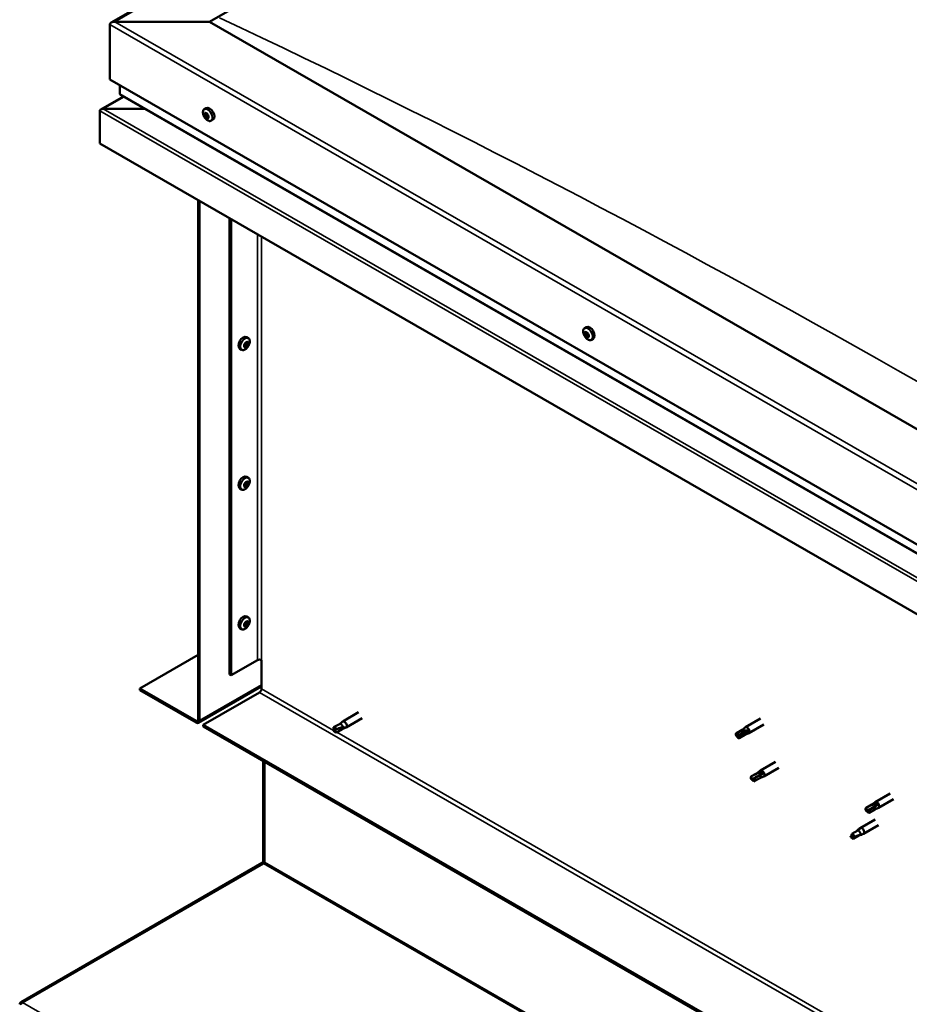
# Model space of a CAD drawing. Units: millimetres. Extents: x 23819 to 46089, y 21300 to 31364.
# Drawn here: x 43027 to 43421, y 22559 to 22995 of the extents above; entities that cross this region are included whole.
import ezdxf

# ---------------------------------------------------------------- set-up
doc = ezdxf.new("R2010")
doc.units = ezdxf.units.MM
doc.layers.add('Visible (ISO)', color=7, linetype='Continuous', lineweight=50)
doc.layers.add('Visible Narrow (ISO)', color=7, linetype='Continuous', lineweight=35)

msp = doc.modelspace()

# ---------------------------------------------------------------- linework, layer by layer
at = {"layer": 'Visible (ISO)'}
for p, q in [((43067.35, 22993.83), (44016.87, 23540.63)), ((43110.89, 22994.21), (44016.87, 23515.93)), ((43110.89, 22994.21), (43068.91, 22994.21)), ((43068.91, 22994.21), (43110.89, 22994.21)), ((43530.74, 22752.43), (43110.89, 22994.21)), ((43066.7, 22992.93), (43066.7, 22968.66)), ((43066.7, 22968.66), (43066.7, 22992.93)), ((43066.7, 22968.66), (43530.74, 22701.44)), ((43071.12, 22966.11), (43071.12, 22962.27)), ((43071.12, 22962.27), (43071.12, 22966.11)), ((43072.7, 22961.15), (43062.7, 22955.39)), ((43071.38, 22961.91), (43530.74, 22697.38)), ((43062.28, 22954.86), (43062.28, 22954.86)), ((43062.28, 22940.3), (43062.28, 22954.81)), ((43082.29, 22955.63), (43063.69, 22955.63)), ((43063.7, 22955.63), (43082.28, 22955.63)), ((43108.58, 22955.52), (43109.41, 22956)), ((43108.72, 22953.21), (43109.28, 22953.53)), ((43109.36, 22951.73), (43110.07, 22952.14)), ((43109.57, 22953.48), (43109.67, 22953.54)), ((43110.2, 22951.99), (43110.45, 22952.14)), ((43111.54, 22950.38), (43112.38, 22950.86)), ((43530.74, 22670.53), (43062.28, 22940.3)), ((43105.81, 22915.23), (43105.81, 22685.26)), ((43106.47, 22914.85), (43106.47, 22684.88)), ((43119.73, 22705.28), (43119.73, 22907.22)), ((43120.4, 22704.9), (43120.4, 22906.83)), ((43276.96, 22858.56), (43277.79, 22859.04)), ((43128.01, 22854.14), (43127.18, 22854.62)), ((43277.37, 22856.54), (43277.78, 22856.77)), ((43278.31, 22854.74), (43278.75, 22854.99)), ((43126.61, 22850.36), (43126.2, 22850.6)), ((43127.65, 22852.09), (43127.22, 22852.34)), ((43279.92, 22853.41), (43280.76, 22853.89)), ((43125.05, 22849), (43124.22, 22849.48)), ((43126.61, 22788.53), (43126.2, 22788.77)), ((43128.01, 22792.32), (43127.18, 22792.8)), ((43127.65, 22790.27), (43127.22, 22790.51)), ((43125.05, 22787.17), (43124.22, 22787.65)), ((43128.01, 22730.49), (43127.18, 22730.97)), ((43127.65, 22728.44), (43127.22, 22728.69)), ((43125.05, 22725.34), (43124.22, 22725.82)), ((43126.61, 22726.7), (43126.2, 22726.94)), ((43079.96, 22699.12), (43105.81, 22714.01)), ((43120.4, 22704.9), (43132.11, 22711.65)), ((43133.88, 22698.87), (43133.88, 22711.65)), ((43119.73, 22705.28), (43120.4, 22704.9)), ((43104.93, 22684.74), (43079.96, 22699.12)), ((43079.96, 22699.12), (43079.96, 22698.36)), ((43079.96, 22698.36), (43104.93, 22683.98)), ((43106.02, 22683.87), (43133.88, 22699.91)), ((43108.02, 22682.96), (43132.99, 22697.34)), ((43176.88, 22688.52), (43169.81, 22684.45)), ((43169.43, 22684.16), (43168.34, 22683.35)), ((43169.37, 22684.12), (43169.76, 22684.41)), ((43178.38, 22685.92), (43171.3, 22681.85)), ((43354.76, 22685.72), (43348.13, 22681.9)), ((43108.02, 22682.96), (43108.02, 22682.2)), ((43723.65, 22328.45), (43108.02, 22682.96)), ((43108.02, 22682.2), (43723.65, 22327.68)), ((43168.34, 22683.35), (43165.8, 22681.89)), ((43165.8, 22681.88), (43165.92, 22680.47)), ((43167.08, 22679.67), (43165.92, 22680.47)), ((43169.62, 22681.13), (43167.08, 22679.66)), ((43169.62, 22681.13), (43167.08, 22679.67)), ((43169.6, 22681.11), (43171.25, 22681.82)), ((43170.87, 22681.66), (43169.62, 22681.13)), ((43346.66, 22680.81), (43344.12, 22679.34)), ((43346.64, 22680.79), (43348.08, 22681.87)), ((43349.47, 22680.04), (43348.19, 22679.4)), ((43356.26, 22683.12), (43349.63, 22679.3)), ((43343.88, 22678.53), (43344.24, 22677.93)), ((43345.65, 22677.94), (43344.24, 22677.93)), ((43347.94, 22678.59), (43345.4, 22677.12)), ((43348.19, 22679.4), (43345.65, 22677.94)), ((43347.92, 22678.57), (43349.57, 22679.28)), ((43134.54, 22666.93), (43134.54, 22622.53)), ((43361.39, 22666.57), (43354.76, 22662.76)), ((43135.2, 22622.15), (43135.2, 22666.54)), ((43135.2, 22666.54), (43135.2, 22622.15)), ((43353.27, 22661.65), (43354.71, 22662.72)), ((43362.89, 22663.98), (43356.26, 22660.16)), ((43350.68, 22658.86), (43350.87, 22658.79)), ((43353.29, 22661.66), (43350.75, 22660.2)), ((43352.11, 22659.32), (43350.87, 22658.79)), ((43354.57, 22659.44), (43352.03, 22657.98)), ((43354.65, 22660.78), (43352.11, 22659.32)), ((43354.55, 22659.43), (43356.2, 22660.13)), ((43355.91, 22661.48), (43354.65, 22660.78)), ((43412.21, 22652.64), (43405.58, 22648.82)), ((43413.71, 22650.04), (43407.08, 22646.22)), ((43401.52, 22644.87), (43401.69, 22644.85)), ((43404.11, 22647.72), (43401.58, 22646.26)), ((43402.91, 22645.43), (43401.69, 22644.85)), ((43405.39, 22645.5), (43402.85, 22644.04)), ((43405.45, 22646.89), (43402.91, 22645.43)), ((43404.09, 22647.71), (43405.53, 22648.79)), ((43405.37, 22645.49), (43407.03, 22646.19)), ((43406.7, 22647.6), (43405.45, 22646.89)), ((43405.58, 22641.13), (43398.95, 22637.31)), ((43397.84, 22636.26), (43395.3, 22634.8)), ((43398.97, 22637.08), (43397.84, 22636.26)), ((43398.16, 22636.72), (43398.9, 22637.27)), ((43407.08, 22638.53), (43400.45, 22634.71)), ((43395.3, 22634.8), (43395.06, 22633.34)), ((43395.87, 22632.48), (43395.06, 22633.34)), ((43398.41, 22633.94), (43395.87, 22632.48)), ((43399.25, 22634.31), (43398.41, 22633.94)), ((43399.73, 22634.4), (43400.4, 22634.68)), ((43134.08, 22621.94), (43027.44, 22560.3)), ((43028.1, 22560.08), (43134.74, 22621.64)), ((43134.28, 22621.59), (43134.08, 22621.94)), ((43134.37, 22621.43), (43134.28, 22621.59)), ((43134.49, 22622.26), (43134.98, 22621.74)), ((43027.5, 22559.17), (43026.89, 22559.81)), ((43027.44, 22560.3), (43027.7, 22559.84)), ((43027.7, 22559.84), (43027.74, 22559.77))]:
    msp.add_line(p, q, dxfattribs=at)
for centre, start, end in [((43112.86, 22954.56), 204.4497, 215.4223), ((43281.24, 22857.6), 204.4497, 215.4223), ((43123.73, 22853.18), 324.5777, 335.5503), ((43123.73, 22791.35), 324.5777, 335.5503), ((43123.73, 22729.53), 324.5777, 335.5503)]:
    msp.add_arc(centre, 5, start, end, dxfattribs=at)
for centre, major_axis, ratio, start_param, end_param in [((43068.91, 22992.93), (2.21, 0), 0.578093, 1.570796, 3.141593), ((43068.91, 22992.93), (2.21, 0), 0.578093, 1.570796, 3.141593), ((43072, 22962.27), (-0.884, 0), 0.578093, 0, 0.787332), ((43072, 22962.27), (-0.884, 0), 0.578093, 0, 0.787332), ((43063.69, 22954.81), (-1.41, 0), 0.578093, 4.712389, 6.220645), ((43062.99, 22955.22), (-0.499, -0.867), 0.578093, 5.433313, 5.495853), ((43063.7, 22954.81), (-1.41, 0), 0.578093, 4.712389, 5.496543), ((43110.89, 22953.43), (-1.48, 2.57), 0.578093, 3.141593, 6.283185), ((43109.46, 22952.6), (-0.69, 1.19), 0.578093, 6.253466, 7.106082), ((43108.67, 22952.94), (-0.14, 0.244), 0.578093, 5.865434, 6.707025), ((43108.67, 22952.94), (0.14, -0.244), 0.578093, 4.558129, 5.399719), ((43109.46, 22952.6), (-0.69, 1.19), 0.578093, 1.017479, 1.870094), ((43108.48, 22953.64), (0.246, -0.427), 0.578093, 5.865434, 7.494114), ((43108.62, 22952.34), (0.246, -0.427), 0.578093, 0.629447, 2.258127), ((43108.98, 22953.61), (-0.14, 0.244), 0.578093, 0.369339, 1.210929), ((43109.46, 22952.6), (-0.69, 1.19), 0.578093, 5.206269, 6.058885), ((43108.98, 22953.61), (-0.14, 0.244), 0.578093, 4.818237, 5.659827), ((43109.16, 22951.93), (0.14, -0.244), 0.578093, 3.771039, 4.612629), ((43109.32, 22953.9), (0.246, -0.427), 0.578093, 4.818237, 6.446917), ((43109.39, 22953.35), (0.14, -0.244), 0.578093, 3.843658, 5.399719), ((43109.16, 22951.93), (0.14, -0.244), 0.578093, 5.605326, 6.446917), ((43109.46, 22952.6), (0.69, -1.19), 0.578093, 5.206269, 6.058885), ((43109.6, 22951.3), (-0.246, 0.427), 0.578093, 4.818237, 6.446917), ((43109.34, 22952.75), (0.246, -0.427), 0.578093, 0.629447, 2.258127), ((43109.77, 22953.28), (-0.14, 0.244), 0.578093, 5.605326, 6.446917), ((43109.88, 22952.34), (0.14, -0.244), 0.578093, 3.771039, 6.011132), ((43109.95, 22951.6), (0.14, -0.244), 0.578093, 4.818237, 5.659827), ((43109.46, 22952.6), (0.69, -1.19), 0.578093, 1.017479, 1.870094), ((43109.77, 22953.28), (-0.14, 0.244), 0.578093, 3.771039, 4.612629), ((43110.31, 22952.87), (-0.246, 0.427), 0.578093, 0.629447, 2.258126), ((43110.32, 22951.72), (-0.246, 0.427), 0.578093, 5.37179, 6.283185), ((43110.45, 22951.57), (-0.246, 0.427), 0.578093, 5.865434, 7.494114), ((43109.46, 22952.6), (0.69, -1.19), 0.578093, 6.253466, 7.106082), ((43109.95, 22951.6), (0.14, -0.244), 0.578093, 0.369339, 1.210929), ((43110.25, 22952.27), (-0.14, 0.244), 0.578093, 4.558129, 5.399719), ((43110.25, 22952.27), (0.14, -0.244), 0.578093, 5.865434, 6.707025), ((43279.27, 22856.46), (-1.48, 2.57), 0.578093, 3.141593, 6.283185), ((43125.7, 22852.05), (-1.48, -2.57), 0.578093, 3.141593, 6.283185), ((43277.84, 22855.64), (-0.69, 1.19), 0.578093, 0.572888, 1.425504), ((43277.08, 22856.36), (0.14, -0.244), 0.578093, 4.113538, 4.955129), ((43277.84, 22855.64), (-0.69, 1.19), 0.578093, 5.808876, 6.661492), ((43277.08, 22856.36), (-0.14, 0.244), 0.578093, 5.420844, 6.262434), ((43276.8, 22855.98), (0.246, -0.427), 0.578093, 0.184856, 1.813536), ((43277.25, 22855.36), (-0.14, 0.244), 0.578093, 0.184856, 1.026446), ((43277.13, 22856.96), (0.246, -0.427), 0.578093, 5.420844, 7.049524), ((43277.25, 22855.36), (0.14, -0.244), 0.578093, 5.160736, 6.002326), ((43277.84, 22855.64), (-0.69, 1.19), 0.578093, 1.620086, 2.472702), ((43277.52, 22854.66), (-0.246, 0.427), 0.578093, 4.373646, 6.002326), ((43277.67, 22856.64), (-0.14, 0.244), 0.578093, 6.207934, 7.049524), ((43277.8, 22856.77), (0.14, -0.244), 0.578093, 4.67306, 4.955129), ((43277.52, 22856.39), (0.246, -0.427), 0.578093, 0.184856, 1.813536), ((43277.67, 22856.64), (-0.14, 0.244), 0.578093, 4.373646, 5.215237), ((43277.84, 22855.64), (0.69, -1.19), 0.578093, 1.620086, 2.472702), ((43277.97, 22855.78), (-0.14, 0.244), 0.578093, 0.184856, 2.860734), ((43278.01, 22854.64), (0.14, -0.244), 0.578093, 4.373646, 5.215237), ((43278.17, 22856.62), (0.246, -0.427), 0.578093, 4.373646, 6.002326), ((43278.23, 22855.07), (-0.246, 0.427), 0.578093, 4.373646, 6.002326), ((43277.84, 22855.64), (0.69, -1.19), 0.578093, 5.808876, 6.661492), ((43278.01, 22854.64), (0.14, -0.244), 0.578093, 6.207934, 7.049524), ((43278.56, 22854.32), (-0.246, 0.427), 0.578093, 5.420844, 7.049524), ((43278.43, 22855.92), (-0.14, 0.244), 0.578093, 5.160736, 6.002326), ((43278.88, 22855.3), (-0.246, 0.427), 0.578093, 0.184856, 1.813536), ((43278.73, 22855.06), (0.14, -0.244), 0.578093, 4.373646, 4.945752), ((43278.6, 22854.92), (0.14, -0.244), 0.578093, 5.420844, 6.262434), ((43278.43, 22855.92), (0.14, -0.244), 0.578093, 0.184856, 1.026446), ((43277.84, 22855.64), (0.69, -1.19), 0.578093, 0.572888, 1.425504), ((43278.6, 22854.92), (-0.14, 0.244), 0.578093, 4.113538, 4.955129), ((43127.13, 22851.22), (0.69, 1.19), 0.578093, 1.647234, 2.499849), ((43126.36, 22850.56), (-0.14, -0.244), 0.578093, 4.400794, 5.242384), ((43126.36, 22850.56), (-0.14, -0.244), 0.578093, 6.235081, 7.076672), ((43127.13, 22851.22), (-0.69, -1.19), 0.578093, 5.836024, 6.688639), ((43126.11, 22850.98), (0.246, 0.427), 0.578093, 4.400794, 6.029474), ((43126.19, 22850.63), (0.14, 0.244), 0.578093, 4.6169, 4.982276), ((43126.36, 22849.93), (0.246, 0.427), 0.578093, 5.447992, 7.076672), ((43126.58, 22851.57), (-0.14, -0.244), 0.578093, 5.187884, 6.029474), ((43126.67, 22850.59), (0.246, 0.427), 0.578093, 0.212004, 1.840684), ((43127.13, 22851.22), (0.69, 1.19), 0.578093, 0.600036, 1.452652), ((43126.58, 22851.57), (0.14, 0.244), 0.578093, 0.212004, 1.053594), ((43126.87, 22852.27), (-0.246, -0.427), 0.578093, 0.212004, 1.840684), ((43126.91, 22850.21), (-0.14, -0.244), 0.578093, 5.447992, 6.289582), ((43126.97, 22851.29), (-0.14, -0.244), 0.578093, 0.212004, 2.887881), ((43127.13, 22851.22), (-0.69, -1.19), 0.578093, 0.600036, 1.452652), ((43126.91, 22850.21), (0.14, 0.244), 0.578093, 4.140686, 4.982276), ((43127.44, 22851.89), (-0.246, -0.427), 0.578093, 4.400794, 6.029474), ((43127.39, 22850.18), (0.246, 0.427), 0.578093, 0.212004, 1.840684), ((43127.35, 22852.24), (-0.14, -0.244), 0.578093, 4.140686, 4.982276), ((43127.19, 22852.3), (0.14, 0.244), 0.578093, 4.400794, 4.892107), ((43127.13, 22851.22), (0.69, 1.19), 0.578093, 5.836024, 6.688639), ((43127.35, 22852.24), (0.14, 0.244), 0.578093, 5.447992, 6.289582), ((43127.9, 22852.52), (-0.246, -0.427), 0.578093, 5.447992, 7.076672), ((43127.68, 22850.88), (-0.14, -0.244), 0.578093, 0.212004, 1.053594), ((43128.15, 22851.47), (-0.246, -0.427), 0.578093, 4.400794, 6.029474), ((43127.68, 22850.88), (0.14, 0.244), 0.578093, 5.187884, 6.029474), ((43127.13, 22851.22), (-0.69, -1.19), 0.578093, 1.647234, 2.499849), ((43127.9, 22851.89), (0.14, 0.244), 0.578093, 6.235081, 7.076672), ((43127.9, 22851.89), (0.14, 0.244), 0.578093, 4.400794, 5.242384), ((43125.7, 22790.22), (-1.48, -2.57), 0.578093, 3.141593, 6.283185), ((43127.13, 22789.4), (0.69, 1.19), 0.578093, 1.647234, 2.499849), ((43126.36, 22788.73), (-0.14, -0.244), 0.578093, 4.400794, 5.242384), ((43126.11, 22789.15), (0.246, 0.427), 0.578093, 4.400794, 6.029474), ((43126.19, 22788.8), (0.14, 0.244), 0.578093, 4.6169, 4.982276), ((43126.58, 22789.74), (-0.14, -0.244), 0.578093, 5.187884, 6.029474), ((43126.67, 22788.76), (0.246, 0.427), 0.578093, 0.212004, 1.840684), ((43127.13, 22789.4), (0.69, 1.19), 0.578093, 0.600036, 1.452652), ((43126.58, 22789.74), (0.14, 0.244), 0.578093, 0.212004, 1.053594), ((43126.87, 22790.44), (-0.246, -0.427), 0.578093, 0.212004, 1.840684), ((43126.97, 22789.47), (-0.14, -0.244), 0.578093, 0.212004, 2.887881), ((43127.13, 22789.4), (-0.69, -1.19), 0.578093, 0.600036, 1.452652), ((43127.44, 22790.06), (-0.246, -0.427), 0.578093, 4.400794, 6.029474), ((43127.39, 22788.35), (0.246, 0.427), 0.578093, 0.212004, 1.840684), ((43127.35, 22790.41), (-0.14, -0.244), 0.578093, 4.140686, 4.982276), ((43127.19, 22790.48), (0.14, 0.244), 0.578093, 4.400794, 4.892107), ((43127.13, 22789.4), (0.69, 1.19), 0.578093, 5.836024, 6.688639), ((43127.35, 22790.41), (0.14, 0.244), 0.578093, 5.447992, 6.289582), ((43127.9, 22790.69), (-0.246, -0.427), 0.578093, 5.447992, 7.076672), ((43127.68, 22789.05), (-0.14, -0.244), 0.578093, 0.212004, 1.053594), ((43128.15, 22789.65), (-0.246, -0.427), 0.578093, 4.400794, 6.029474), ((43127.68, 22789.05), (0.14, 0.244), 0.578093, 5.187884, 6.029474), ((43127.13, 22789.4), (-0.69, -1.19), 0.578093, 1.647234, 2.499849), ((43127.9, 22790.06), (0.14, 0.244), 0.578093, 6.235081, 7.076672), ((43127.9, 22790.06), (0.14, 0.244), 0.578093, 4.400794, 5.242384), ((43126.36, 22788.73), (-0.14, -0.244), 0.578093, 6.235081, 7.076672), ((43127.13, 22789.4), (-0.69, -1.19), 0.578093, 5.836024, 6.688639), ((43126.36, 22788.1), (0.246, 0.427), 0.578093, 5.447992, 7.076672), ((43126.91, 22788.39), (-0.14, -0.244), 0.578093, 5.447992, 6.289582), ((43126.91, 22788.39), (0.14, 0.244), 0.578093, 4.140686, 4.982276), ((43125.7, 22728.4), (-1.48, -2.57), 0.578093, 3.141593, 6.283185), ((43127.13, 22727.57), (0.69, 1.19), 0.578093, 1.647234, 2.499849), ((43126.11, 22727.32), (0.246, 0.427), 0.578093, 4.400794, 6.029474), ((43126.58, 22727.92), (-0.14, -0.244), 0.578093, 5.187884, 6.029474), ((43127.13, 22727.57), (0.69, 1.19), 0.578093, 0.600036, 1.452652), ((43126.58, 22727.92), (0.14, 0.244), 0.578093, 0.212004, 1.053594), ((43126.87, 22728.62), (-0.246, -0.427), 0.578093, 0.212004, 1.840684), ((43126.97, 22727.64), (-0.14, -0.244), 0.578093, 0.212004, 2.887881), ((43127.44, 22728.23), (-0.246, -0.427), 0.578093, 4.400794, 6.029474), ((43127.35, 22728.58), (-0.14, -0.244), 0.578093, 4.140686, 4.982276), ((43127.19, 22728.65), (0.14, 0.244), 0.578093, 4.400794, 4.892107), ((43127.13, 22727.57), (0.69, 1.19), 0.578093, 5.836024, 6.688639), ((43127.35, 22728.58), (0.14, 0.244), 0.578093, 5.447992, 6.289582), ((43127.9, 22728.87), (-0.246, -0.427), 0.578093, 5.447992, 7.076672), ((43128.15, 22727.82), (-0.246, -0.427), 0.578093, 4.400794, 6.029474), ((43127.13, 22727.57), (-0.69, -1.19), 0.578093, 1.647234, 2.499849), ((43127.9, 22728.24), (0.14, 0.244), 0.578093, 6.235081, 7.076672), ((43127.9, 22728.24), (0.14, 0.244), 0.578093, 4.400794, 5.242384), ((43126.36, 22726.91), (-0.14, -0.244), 0.578093, 4.400794, 5.242384), ((43126.36, 22726.91), (-0.14, -0.244), 0.578093, 6.235081, 7.076672), ((43127.13, 22727.57), (-0.69, -1.19), 0.578093, 5.836024, 6.688639), ((43126.19, 22726.97), (0.14, 0.244), 0.578093, 4.6169, 4.982276), ((43126.36, 22726.28), (0.246, 0.427), 0.578093, 5.447992, 7.076672), ((43126.67, 22726.94), (0.246, 0.427), 0.578093, 0.212004, 1.840684), ((43126.91, 22726.56), (-0.14, -0.244), 0.578093, 5.447992, 6.289582), ((43127.13, 22727.57), (-0.69, -1.19), 0.578093, 0.600036, 1.452652), ((43126.91, 22726.56), (0.14, 0.244), 0.578093, 4.140686, 4.982276), ((43127.39, 22726.52), (0.246, 0.427), 0.578093, 0.212004, 1.840684), ((43127.68, 22727.23), (-0.14, -0.244), 0.578093, 0.212004, 1.053594), ((43127.68, 22727.23), (0.14, 0.244), 0.578093, 5.187884, 6.029474), ((43132.99, 22711.14), (1.25, 0), 0.575862, 0.785398, 2.356194), ((43132.99, 22698.36), (-0.62, -1.08), 0.578093, 0.783464, 2.354261), ((43104.93, 22685.77), (0.62, -1.08), 0.578093, 5.499721, 7.070517), ((43104.93, 22685.77), (1.09, -1.9), 0.578093, 5.499721, 7.070517), ((43170.56, 22683.15), (0.75, -1.3), 0.578093, 6.213671, 9.494292), ((43166.44, 22680.78), (0.64, -1.11), 0.578093, 4.649197, 6.285119), ((43166.44, 22680.78), (-0.64, 1.11), 0.578093, 4.649197, 6.285119), ((43172.48, 22669.11), (-6.59, 11.35), 0.815969, 5.807091, 6.280456), ((43168.98, 22682.24), (-0.64, 1.11), 0.578093, 4.062558, 6.283185), ((43353.32, 22674.94), (12.95, 2.16), 0.442773, 1.798111, 2.271476), ((43347.3, 22679.7), (-0.64, 1.11), 0.578093, 5.057851, 6.283185), ((43348.88, 22680.6), (0.75, -1.3), 0.578093, 6.213671, 9.494292), ((43344.76, 22678.23), (-0.64, 1.11), 0.578093, 5.64449, 7.280412), ((43344.76, 22678.23), (0.64, -1.11), 0.578093, 5.64449, 7.280412), ((43347.3, 22679.7), (0.64, -1.11), 0.578093, 0, 0.997227), ((43355.51, 22661.46), (0.75, -1.3), 0.578093, 6.213671, 9.494292), ((43351.39, 22659.09), (-0.64, 1.11), 0.578093, 6.093499, 7.729421), ((43358.21, 22661.13), (-11.82, -5.71), 0.101375, 4.859088, 5.332452), ((43351.39, 22659.09), (0.64, -1.11), 0.578093, 6.093499, 7.729421), ((43353.93, 22660.55), (-0.64, 1.11), 0.578093, 5.50686, 6.283185), ((43353.93, 22660.55), (0.64, -1.11), 0.578093, 0, 1.446236), ((43402.21, 22645.15), (-0.64, 1.11), 0.578093, 6.138198, 7.77412), ((43408.77, 22647.71), (-11.66, -6.02), 0.065096, 4.856921, 5.330285), ((43402.21, 22645.15), (0.64, -1.11), 0.578093, 6.138198, 7.77412), ((43404.75, 22646.61), (-0.64, 1.11), 0.578093, 5.551559, 6.283185), ((43404.75, 22646.61), (0.64, -1.11), 0.578093, 0, 1.490934), ((43406.33, 22647.52), (0.75, -1.3), 0.578093, 6.213671, 9.494292), ((43398.13, 22635.1), (-0.64, 1.11), 0.578093, 3.596493, 5.819054), ((43399.7, 22636.01), (0.75, -1.3), 0.578093, 6.213671, 9.494292), ((43395.59, 22633.64), (0.64, -1.11), 0.578093, 4.183132, 5.819054), ((43395.59, 22633.64), (-0.64, 1.11), 0.578093, 4.183132, 5.819054), ((43133.88, 22622.91), (-0.468, 0.812), 0.578093, 3.536225, 3.928925), ((43134.54, 22621.76), (-0.468, -0.812), 0.578093, 1.961562, 2.354261), ((43028.11, 22558.52), (-0.94, 1.62), 0.578093, 0.394633, 0.787332), ((43028.78, 22559.69), (-0.94, -1.62), 0.578093, 5.103154, 5.212078)]:
    msp.add_ellipse(centre, major_axis=major_axis, ratio=ratio, start_param=start_param, end_param=end_param, dxfattribs=at)
for points, knots in [([(43108.31, 22952.49), (43108.2, 22952.74), (43108.11, 22952.99), (43107.98, 22953.49), (43107.94, 22953.73), (43107.92, 22954.2), (43107.93, 22954.42), (43108.02, 22954.82), (43108.1, 22955), (43108.3, 22955.31), (43108.43, 22955.43), (43108.58, 22955.52)], [2.132028, 2.132028, 2.132028, 2.132028, 2.413259, 2.413259, 2.69449, 2.69449, 2.97572, 2.97572, 3.256951, 3.256951, 3.538182, 3.538182, 3.538182, 3.538182]), ([(43108.51, 22952.89), (43108.5, 22952.92), (43108.49, 22952.95), (43108.48, 22953.02), (43108.48, 22953.05), (43108.48, 22953.09), (43108.48, 22953.11), (43108.49, 22953.12)], [0.17438702, 0.17438702, 0.17438702, 0.17438702, 0.18896797, 0.18896797, 0.20586323, 0.20586323, 0.21737851, 0.21737851, 0.21737851, 0.21737851]), ([(43108.79, 22953.81), (43108.81, 22953.83), (43108.82, 22953.85), (43108.86, 22953.87), (43108.88, 22953.87), (43108.91, 22953.87), (43108.93, 22953.86), (43108.95, 22953.86)], [0.17438702, 0.17438702, 0.17438702, 0.17438702, 0.18896797, 0.18896797, 0.20586323, 0.20586323, 0.21737851, 0.21737851, 0.21737851, 0.21737851]), ([(43111.54, 22950.38), (43111.39, 22950.29), (43111.22, 22950.24), (43110.85, 22950.22), (43110.66, 22950.24), (43110.27, 22950.37), (43110.07, 22950.47), (43109.68, 22950.72), (43109.48, 22950.88), (43109.12, 22951.24), (43108.94, 22951.44), (43108.79, 22951.66)], [0.396589, 0.396589, 0.396589, 0.396589, 0.67782, 0.67782, 0.95905, 0.95905, 1.240281, 1.240281, 1.521512, 1.521512, 1.802742, 1.802742, 1.802742, 1.802742]), ([(43109.18, 22951.69), (43109.16, 22951.7), (43109.14, 22951.71), (43109.09, 22951.76), (43109.07, 22951.78), (43109.03, 22951.83), (43109.02, 22951.85), (43109.01, 22951.87)], [0.17438702, 0.17438702, 0.17438702, 0.17438702, 0.18896797, 0.18896797, 0.20586323, 0.20586323, 0.21737852, 0.21737852, 0.21737852, 0.21737852]), ([(43109.74, 22953.52), (43109.77, 22953.51), (43109.79, 22953.5), (43109.84, 22953.46), (43109.87, 22953.43), (43109.9, 22953.38), (43109.91, 22953.36), (43109.92, 22953.34)], [0.17438702, 0.17438702, 0.17438702, 0.17438702, 0.18896797, 0.18896797, 0.20586323, 0.20586323, 0.21737852, 0.21737852, 0.21737852, 0.21737852]), ([(43110.13, 22951.4), (43110.12, 22951.38), (43110.11, 22951.37), (43110.08, 22951.35), (43110.06, 22951.34), (43110.02, 22951.34), (43110, 22951.34), (43109.98, 22951.35)], [0.17438702, 0.17438702, 0.17438702, 0.17438702, 0.18896797, 0.18896797, 0.20586323, 0.20586323, 0.21737852, 0.21737852, 0.21737852, 0.21737852]), ([(43110.41, 22952.31), (43110.43, 22952.29), (43110.44, 22952.26), (43110.45, 22952.2), (43110.46, 22952.16), (43110.45, 22952.12), (43110.44, 22952.1), (43110.44, 22952.08)], [0.17438702, 0.17438702, 0.17438702, 0.17438702, 0.18896797, 0.18896797, 0.20586323, 0.20586323, 0.21737852, 0.21737852, 0.21737852, 0.21737852]), ([(43276.69, 22855.53), (43276.58, 22855.77), (43276.49, 22856.03), (43276.36, 22856.53), (43276.32, 22856.77), (43276.3, 22857.24), (43276.31, 22857.46), (43276.4, 22857.86), (43276.48, 22858.04), (43276.68, 22858.35), (43276.81, 22858.47), (43276.96, 22858.56)], [3.781833, 3.781833, 3.781833, 3.781833, 4.063064, 4.063064, 4.344294, 4.344294, 4.625525, 4.625525, 4.906756, 4.906756, 5.187986, 5.187986, 5.187986, 5.187986]), ([(43128.01, 22854.14), (43128.16, 22854.06), (43128.29, 22853.93), (43128.5, 22853.63), (43128.57, 22853.44), (43128.66, 22853.04), (43128.68, 22852.82), (43128.65, 22852.36), (43128.62, 22852.11), (43128.49, 22851.61), (43128.4, 22851.36), (43128.28, 22851.11)], [2.073541, 2.073541, 2.073541, 2.073541, 2.354772, 2.354772, 2.636003, 2.636003, 2.917233, 2.917233, 3.198464, 3.198464, 3.479695, 3.479695, 3.479695, 3.479695]), ([(43276.89, 22856.43), (43276.89, 22856.46), (43276.89, 22856.48), (43276.9, 22856.54), (43276.91, 22856.56), (43276.93, 22856.59), (43276.94, 22856.6), (43276.95, 22856.6)], [0.17438702, 0.17438702, 0.17438702, 0.17438702, 0.18896797, 0.18896797, 0.20586323, 0.20586323, 0.21737852, 0.21737852, 0.21737852, 0.21737852]), ([(43277.19, 22855.18), (43277.17, 22855.21), (43277.15, 22855.23), (43277.11, 22855.29), (43277.1, 22855.32), (43277.07, 22855.38), (43277.07, 22855.4), (43277.06, 22855.42)], [0.17438702, 0.17438702, 0.17438702, 0.17438702, 0.18896797, 0.18896797, 0.20586323, 0.20586323, 0.21737851, 0.21737851, 0.21737851, 0.21737851]), ([(43279.92, 22853.41), (43279.77, 22853.33), (43279.6, 22853.28), (43279.23, 22853.25), (43279.04, 22853.28), (43278.65, 22853.41), (43278.45, 22853.5), (43278.06, 22853.76), (43277.86, 22853.91), (43277.5, 22854.27), (43277.32, 22854.48), (43277.17, 22854.7)], [2.046394, 2.046394, 2.046394, 2.046394, 2.327624, 2.327624, 2.608855, 2.608855, 2.890086, 2.890086, 3.171316, 3.171316, 3.452547, 3.452547, 3.452547, 3.452547]), ([(43277.55, 22856.88), (43277.56, 22856.89), (43277.59, 22856.9), (43277.63, 22856.89), (43277.66, 22856.88), (43277.7, 22856.85), (43277.72, 22856.84), (43277.73, 22856.82)], [0.17438702, 0.17438702, 0.17438702, 0.17438702, 0.18896797, 0.18896797, 0.20586323, 0.20586323, 0.21737852, 0.21737852, 0.21737852, 0.21737852]), ([(43278.14, 22854.4), (43278.12, 22854.39), (43278.11, 22854.39), (43278.06, 22854.4), (43278.04, 22854.41), (43277.99, 22854.43), (43277.97, 22854.44), (43277.95, 22854.46)], [0.17438702, 0.17438702, 0.17438702, 0.17438702, 0.18896797, 0.18896797, 0.20586323, 0.20586323, 0.21737851, 0.21737851, 0.21737851, 0.21737851]), ([(43278.5, 22856.1), (43278.52, 22856.08), (43278.54, 22856.05), (43278.58, 22856), (43278.6, 22855.96), (43278.62, 22855.91), (43278.62, 22855.88), (43278.63, 22855.86)], [0.17438702, 0.17438702, 0.17438702, 0.17438702, 0.18896797, 0.18896797, 0.20586323, 0.20586323, 0.21737852, 0.21737852, 0.21737852, 0.21737852]), ([(43278.79, 22854.85), (43278.8, 22854.83), (43278.8, 22854.8), (43278.8, 22854.75), (43278.79, 22854.73), (43278.76, 22854.7), (43278.75, 22854.68), (43278.74, 22854.68)], [0.17438702, 0.17438702, 0.17438702, 0.17438702, 0.18896797, 0.18896797, 0.20586323, 0.20586323, 0.21737852, 0.21737852, 0.21737852, 0.21737852]), ([(43127.81, 22850.28), (43127.65, 22850.06), (43127.48, 22849.86), (43127.11, 22849.5), (43126.92, 22849.34), (43126.52, 22849.09), (43126.33, 22848.99), (43125.93, 22848.87), (43125.74, 22848.84), (43125.37, 22848.86), (43125.2, 22848.91), (43125.05, 22849)], [3.808981, 3.808981, 3.808981, 3.808981, 4.090211, 4.090211, 4.371442, 4.371442, 4.652673, 4.652673, 4.933903, 4.933903, 5.215134, 5.215134, 5.215134, 5.215134]), ([(43126.21, 22850.32), (43126.19, 22850.33), (43126.18, 22850.35), (43126.16, 22850.39), (43126.15, 22850.42), (43126.16, 22850.46), (43126.16, 22850.48), (43126.17, 22850.51)], [0.17438702, 0.17438702, 0.17438702, 0.17438702, 0.18896797, 0.18896797, 0.20586323, 0.20586323, 0.21737852, 0.21737852, 0.21737852, 0.21737852]), ([(43126.39, 22851.53), (43126.39, 22851.56), (43126.4, 22851.59), (43126.43, 22851.65), (43126.45, 22851.69), (43126.49, 22851.73), (43126.51, 22851.75), (43126.53, 22851.76)], [0.17438702, 0.17438702, 0.17438702, 0.17438702, 0.18896797, 0.18896797, 0.20586323, 0.20586323, 0.21737852, 0.21737852, 0.21737852, 0.21737852]), ([(43126.95, 22850.01), (43126.93, 22850), (43126.9, 22849.98), (43126.85, 22849.96), (43126.83, 22849.96), (43126.79, 22849.96), (43126.78, 22849.96), (43126.77, 22849.97)], [0.17438702, 0.17438702, 0.17438702, 0.17438702, 0.18896797, 0.18896797, 0.20586323, 0.20586323, 0.21737852, 0.21737852, 0.21737852, 0.21737852]), ([(43127.31, 22852.44), (43127.33, 22852.45), (43127.35, 22852.47), (43127.4, 22852.49), (43127.42, 22852.5), (43127.46, 22852.49), (43127.48, 22852.49), (43127.49, 22852.48)], [0.17438702, 0.17438702, 0.17438702, 0.17438702, 0.18896797, 0.18896797, 0.20586323, 0.20586323, 0.21737852, 0.21737852, 0.21737852, 0.21737852]), ([(43127.87, 22850.92), (43127.86, 22850.89), (43127.85, 22850.86), (43127.82, 22850.8), (43127.8, 22850.77), (43127.77, 22850.72), (43127.75, 22850.71), (43127.74, 22850.69)], [0.17438702, 0.17438702, 0.17438702, 0.17438702, 0.18896797, 0.18896797, 0.20586323, 0.20586323, 0.21737851, 0.21737851, 0.21737851, 0.21737851]), ([(43128.05, 22852.13), (43128.06, 22852.12), (43128.07, 22852.11), (43128.09, 22852.07), (43128.1, 22852.04), (43128.1, 22851.99), (43128.1, 22851.97), (43128.1, 22851.94)], [0.17438702, 0.17438702, 0.17438702, 0.17438702, 0.18896797, 0.18896797, 0.20586323, 0.20586323, 0.21737851, 0.21737851, 0.21737851, 0.21737851]), ([(43126.21, 22788.49), (43126.19, 22788.5), (43126.18, 22788.52), (43126.16, 22788.56), (43126.15, 22788.59), (43126.16, 22788.64), (43126.16, 22788.66), (43126.17, 22788.68)], [0.17438702, 0.17438702, 0.17438702, 0.17438702, 0.18896797, 0.18896797, 0.20586323, 0.20586323, 0.21737852, 0.21737852, 0.21737852, 0.21737852]), ([(43126.39, 22789.7), (43126.39, 22789.73), (43126.4, 22789.76), (43126.43, 22789.83), (43126.45, 22789.86), (43126.49, 22789.9), (43126.51, 22789.92), (43126.53, 22789.93)], [0.17438702, 0.17438702, 0.17438702, 0.17438702, 0.18896797, 0.18896797, 0.20586323, 0.20586323, 0.21737852, 0.21737852, 0.21737852, 0.21737852]), ([(43127.31, 22790.61), (43127.33, 22790.63), (43127.35, 22790.64), (43127.4, 22790.67), (43127.42, 22790.67), (43127.46, 22790.67), (43127.48, 22790.66), (43127.49, 22790.65)], [0.17438702, 0.17438702, 0.17438702, 0.17438702, 0.18896797, 0.18896797, 0.20586323, 0.20586323, 0.21737852, 0.21737852, 0.21737852, 0.21737852]), ([(43127.87, 22789.09), (43127.86, 22789.07), (43127.85, 22789.04), (43127.82, 22788.98), (43127.8, 22788.94), (43127.77, 22788.9), (43127.75, 22788.88), (43127.74, 22788.86)], [0.17438702, 0.17438702, 0.17438702, 0.17438702, 0.18896797, 0.18896797, 0.20586323, 0.20586323, 0.21737851, 0.21737851, 0.21737851, 0.21737851]), ([(43128.01, 22792.32), (43128.16, 22792.23), (43128.29, 22792.1), (43128.5, 22791.8), (43128.57, 22791.62), (43128.66, 22791.22), (43128.68, 22791), (43128.65, 22790.53), (43128.62, 22790.28), (43128.49, 22789.78), (43128.4, 22789.53), (43128.28, 22789.29)], [2.073541, 2.073541, 2.073541, 2.073541, 2.354772, 2.354772, 2.636003, 2.636003, 2.917233, 2.917233, 3.198464, 3.198464, 3.479695, 3.479695, 3.479695, 3.479695]), ([(43128.05, 22790.3), (43128.06, 22790.29), (43128.07, 22790.28), (43128.09, 22790.24), (43128.1, 22790.21), (43128.1, 22790.16), (43128.1, 22790.14), (43128.1, 22790.12)], [0.17438702, 0.17438702, 0.17438702, 0.17438702, 0.18896797, 0.18896797, 0.20586323, 0.20586323, 0.21737851, 0.21737851, 0.21737851, 0.21737851]), ([(43127.81, 22788.46), (43127.65, 22788.24), (43127.48, 22788.03), (43127.11, 22787.67), (43126.92, 22787.51), (43126.52, 22787.26), (43126.33, 22787.16), (43125.93, 22787.04), (43125.74, 22787.01), (43125.37, 22787.03), (43125.2, 22787.08), (43125.05, 22787.17)], [3.808981, 3.808981, 3.808981, 3.808981, 4.090211, 4.090211, 4.371442, 4.371442, 4.652673, 4.652673, 4.933903, 4.933903, 5.215134, 5.215134, 5.215134, 5.215134]), ([(43126.95, 22788.19), (43126.93, 22788.17), (43126.9, 22788.16), (43126.85, 22788.14), (43126.83, 22788.13), (43126.79, 22788.13), (43126.78, 22788.14), (43126.77, 22788.14)], [0.17438702, 0.17438702, 0.17438702, 0.17438702, 0.18896797, 0.18896797, 0.20586323, 0.20586323, 0.21737852, 0.21737852, 0.21737852, 0.21737852]), ([(43126.39, 22727.88), (43126.39, 22727.91), (43126.4, 22727.94), (43126.43, 22728), (43126.45, 22728.03), (43126.49, 22728.08), (43126.51, 22728.09), (43126.53, 22728.11)], [0.17438702, 0.17438702, 0.17438702, 0.17438702, 0.18896797, 0.18896797, 0.20586323, 0.20586323, 0.21737852, 0.21737852, 0.21737852, 0.21737852]), ([(43127.31, 22728.78), (43127.33, 22728.8), (43127.35, 22728.82), (43127.4, 22728.84), (43127.42, 22728.84), (43127.46, 22728.84), (43127.48, 22728.83), (43127.49, 22728.83)], [0.17438702, 0.17438702, 0.17438702, 0.17438702, 0.18896797, 0.18896797, 0.20586323, 0.20586323, 0.21737852, 0.21737852, 0.21737852, 0.21737852]), ([(43128.01, 22730.49), (43128.16, 22730.4), (43128.29, 22730.28), (43128.5, 22729.97), (43128.57, 22729.79), (43128.66, 22729.39), (43128.68, 22729.17), (43128.65, 22728.7), (43128.62, 22728.46), (43128.49, 22727.96), (43128.4, 22727.71), (43128.28, 22727.46)], [2.073541, 2.073541, 2.073541, 2.073541, 2.354772, 2.354772, 2.636003, 2.636003, 2.917233, 2.917233, 3.198464, 3.198464, 3.479695, 3.479695, 3.479695, 3.479695]), ([(43128.05, 22728.48), (43128.06, 22728.47), (43128.07, 22728.45), (43128.09, 22728.41), (43128.1, 22728.39), (43128.1, 22728.34), (43128.1, 22728.31), (43128.1, 22728.29)], [0.17438702, 0.17438702, 0.17438702, 0.17438702, 0.18896797, 0.18896797, 0.20586323, 0.20586323, 0.21737851, 0.21737851, 0.21737851, 0.21737851]), ([(43127.81, 22726.63), (43127.65, 22726.41), (43127.48, 22726.2), (43127.11, 22725.84), (43126.92, 22725.69), (43126.52, 22725.43), (43126.33, 22725.34), (43125.93, 22725.21), (43125.74, 22725.18), (43125.37, 22725.21), (43125.2, 22725.26), (43125.05, 22725.34)], [3.808981, 3.808981, 3.808981, 3.808981, 4.090211, 4.090211, 4.371442, 4.371442, 4.652673, 4.652673, 4.933903, 4.933903, 5.215134, 5.215134, 5.215134, 5.215134]), ([(43126.21, 22726.67), (43126.19, 22726.68), (43126.18, 22726.69), (43126.16, 22726.74), (43126.15, 22726.76), (43126.16, 22726.81), (43126.16, 22726.83), (43126.17, 22726.85)], [0.17438702, 0.17438702, 0.17438702, 0.17438702, 0.18896797, 0.18896797, 0.20586323, 0.20586323, 0.21737852, 0.21737852, 0.21737852, 0.21737852]), ([(43126.95, 22726.36), (43126.93, 22726.34), (43126.9, 22726.33), (43126.85, 22726.31), (43126.83, 22726.31), (43126.79, 22726.31), (43126.78, 22726.31), (43126.77, 22726.32)], [0.17438702, 0.17438702, 0.17438702, 0.17438702, 0.18896797, 0.18896797, 0.20586323, 0.20586323, 0.21737852, 0.21737852, 0.21737852, 0.21737852]), ([(43127.87, 22727.27), (43127.86, 22727.24), (43127.85, 22727.21), (43127.82, 22727.15), (43127.8, 22727.12), (43127.77, 22727.07), (43127.75, 22727.05), (43127.74, 22727.04)], [0.17438702, 0.17438702, 0.17438702, 0.17438702, 0.18896797, 0.18896797, 0.20586323, 0.20586323, 0.21737851, 0.21737851, 0.21737851, 0.21737851]), ([(43169.31, 22684.08), (43169.31, 22684.08), (43169.32, 22684.08), (43169.36, 22684.12), (43169.4, 22684.14), (43169.43, 22684.16)], [1.28784302, 1.28784302, 1.28784302, 1.28784302, 1.29022598, 1.29022598, 1.31814261, 1.31814261, 1.31814261, 1.31814261]), ([(43167.12, 22681.07), (43167.27, 22681.15), (43167.43, 22681.22), (43167.94, 22681.43), (43168.3, 22681.55), (43169.01, 22681.74), (43169.36, 22681.81), (43169.75, 22681.85), (43169.81, 22681.86), (43169.88, 22681.86)], [1.0296095, 1.0296095, 1.0296095, 1.0296095, 1.1266468, 1.1266468, 1.3399415, 1.3399415, 1.5532361, 1.5532361, 1.5988171, 1.5988171, 1.5988171, 1.5988171]), ([(43169.88, 22681.86), (43170.01, 22681.87), (43170.13, 22681.88), (43170.41, 22681.88), (43170.56, 22681.88), (43170.8, 22681.84), (43170.91, 22681.8), (43170.94, 22681.74), (43170.94, 22681.73), (43170.92, 22681.7), (43170.9, 22681.68), (43170.87, 22681.66)], [0.9722954, 0.9722954, 0.9722954, 0.9722954, 1.054543, 1.054543, 1.1645704, 1.1645704, 1.2620554, 1.2620554, 1.289972, 1.289972, 1.3178886, 1.3178886, 1.3178886, 1.3178886]), ([(43344.63, 22679.34), (43344.79, 22679.43), (43344.95, 22679.51), (43345.48, 22679.76), (43345.86, 22679.92), (43346.64, 22680.2), (43347.04, 22680.32), (43347.52, 22680.4), (43347.61, 22680.41), (43347.69, 22680.42)], [1.0298299, 1.0298299, 1.0298299, 1.0298299, 1.1268672, 1.1268672, 1.3401618, 1.3401618, 1.5534565, 1.5534565, 1.5990374, 1.5990374, 1.5990374, 1.5990374]), ([(43347.69, 22680.42), (43347.84, 22680.45), (43348, 22680.48), (43348.36, 22680.52), (43348.57, 22680.52), (43348.96, 22680.47), (43349.17, 22680.42), (43349.34, 22680.27), (43349.38, 22680.23), (43349.44, 22680.14), (43349.46, 22680.09), (43349.47, 22680.04)], [0.9725494, 0.9725494, 0.9725494, 0.9725494, 1.0547969, 1.0547969, 1.1648244, 1.1648244, 1.2623094, 1.2623094, 1.290226, 1.290226, 1.3181426, 1.3181426, 1.3181426, 1.3181426]), ([(43350.88, 22660.25), (43351.04, 22660.33), (43351.2, 22660.42), (43351.72, 22660.7), (43352.09, 22660.9), (43352.87, 22661.25), (43353.26, 22661.41), (43353.75, 22661.56), (43353.84, 22661.58), (43353.92, 22661.6)], [1.0296095, 1.0296095, 1.0296095, 1.0296095, 1.1266468, 1.1266468, 1.3399415, 1.3399415, 1.5532361, 1.5532361, 1.5988171, 1.5988171, 1.5988171, 1.5988171]), ([(43353.92, 22661.6), (43354.08, 22661.66), (43354.23, 22661.71), (43354.6, 22661.8), (43354.82, 22661.84), (43355.24, 22661.85), (43355.48, 22661.82), (43355.7, 22661.7), (43355.75, 22661.67), (43355.84, 22661.58), (43355.88, 22661.53), (43355.91, 22661.48)], [0.9722954, 0.9722954, 0.9722954, 0.9722954, 1.054543, 1.054543, 1.1645704, 1.1645704, 1.2620554, 1.2620554, 1.289972, 1.289972, 1.3178886, 1.3178886, 1.3178886, 1.3178886]), ([(43401.67, 22646.3), (43401.83, 22646.39), (43401.99, 22646.48), (43402.51, 22646.76), (43402.88, 22646.96), (43403.65, 22647.32), (43404.05, 22647.49), (43404.53, 22647.64), (43404.62, 22647.66), (43404.71, 22647.68)], [1.0296095, 1.0296095, 1.0296095, 1.0296095, 1.1266468, 1.1266468, 1.3399415, 1.3399415, 1.5532361, 1.5532361, 1.5988171, 1.5988171, 1.5988171, 1.5988171]), ([(43404.71, 22647.68), (43404.86, 22647.74), (43405.02, 22647.79), (43405.39, 22647.89), (43405.6, 22647.93), (43406.02, 22647.95), (43406.26, 22647.93), (43406.49, 22647.82), (43406.54, 22647.78), (43406.64, 22647.7), (43406.67, 22647.65), (43406.7, 22647.6)], [0.9722954, 0.9722954, 0.9722954, 0.9722954, 1.054543, 1.054543, 1.1645704, 1.1645704, 1.2620554, 1.2620554, 1.289972, 1.289972, 1.3178886, 1.3178886, 1.3178886, 1.3178886]), ([(43397.27, 22635.93), (43397.39, 22636.05), (43397.5, 22636.16), (43397.79, 22636.42), (43397.96, 22636.56), (43398.3, 22636.82), (43398.5, 22636.96), (43398.73, 22637.05), (43398.78, 22637.07), (43398.89, 22637.08), (43398.93, 22637.08), (43398.97, 22637.08)], [0.9722954, 0.9722954, 0.9722954, 0.9722954, 1.054543, 1.054543, 1.1645704, 1.1645704, 1.2620554, 1.2620554, 1.289972, 1.289972, 1.3178886, 1.3178886, 1.3178886, 1.3178886]), ([(43394.71, 22633.88), (43394.85, 22633.97), (43395, 22634.07), (43395.17, 22634.2), (43395.19, 22634.21), (43395.21, 22634.23)], [1.0296095, 1.0296095, 1.0296095, 1.0296095, 1.1266468, 1.1266468, 1.1403094, 1.1403094, 1.1403094, 1.1403094]), ([(43396.46, 22633.4), (43396.61, 22633.47), (43396.76, 22633.54), (43397.25, 22633.75), (43397.59, 22633.88), (43398.24, 22634.08), (43398.55, 22634.16), (43398.87, 22634.24), (43398.93, 22634.25), (43398.98, 22634.26)], [1.0298299, 1.0298299, 1.0298299, 1.0298299, 1.1268672, 1.1268672, 1.3401618, 1.3401618, 1.5534565, 1.5534565, 1.5990374, 1.5990374, 1.5990374, 1.5990374]), ([(43398.98, 22634.26), (43399.09, 22634.28), (43399.2, 22634.3), (43399.43, 22634.34), (43399.54, 22634.35), (43399.67, 22634.38), (43399.71, 22634.39), (43399.73, 22634.4)], [0.9725494, 0.9725494, 0.9725494, 0.9725494, 1.0547969, 1.0547969, 1.1648244, 1.1648244, 1.2172201, 1.2172201, 1.2172201, 1.2172201]), ([(43134.08, 22621.94), (43134.15, 22621.99), (43134.23, 22622.04), (43134.36, 22622.14), (43134.43, 22622.2), (43134.49, 22622.26)], [0, 0, 0, 0, 0.0420955, 0.0420955, 0.084191, 0.084191, 0.084191, 0.084191]), ([(43135.15, 22621.82), (43135.09, 22621.79), (43135.02, 22621.76), (43134.89, 22621.7), (43134.82, 22621.67), (43134.74, 22621.64)], [0, 0, 0, 0, 0.0420955, 0.0420955, 0.084191, 0.084191, 0.084191, 0.084191]), ([(43026.89, 22559.81), (43026.96, 22559.91), (43027.05, 22560), (43027.24, 22560.16), (43027.33, 22560.24), (43027.44, 22560.3)], [0, 0, 0, 0, 0.0661706, 0.0661706, 0.1323412, 0.1323412, 0.1323412, 0.1323412]), ([(43028.1, 22560.08), (43028, 22560), (43027.9, 22559.91), (43027.71, 22559.74), (43027.63, 22559.66), (43027.55, 22559.57)], [0, 0, 0, 0, 0.0661706, 0.0661706, 0.1323412, 0.1323412, 0.1323412, 0.1323412])]:
    msp.add_open_spline(points, degree=3, knots=knots, dxfattribs=at)
for points in [[(43165.76, 22680.48), (43165.81, 22680.51), (43165.86, 22680.54), (43165.91, 22680.58)], [(43165.92, 22680.47), (43165.88, 22680.45), (43165.82, 22680.45), (43165.76, 22680.48)], [(43165.92, 22680.47), (43166.29, 22680.69), (43166.7, 22680.89), (43167.12, 22681.07)], [(43344.24, 22677.93), (43344.35, 22678.4), (43344.48, 22678.87), (43344.63, 22679.34)], [(43344.24, 22677.93), (43344.47, 22677.66), (43344.69, 22677.39), (43344.89, 22677.12)], [(43350.87, 22658.79), (43350.86, 22659.26), (43350.86, 22659.75), (43350.88, 22660.25)], [(43350.87, 22658.79), (43351.22, 22658.51), (43351.56, 22658.22), (43351.9, 22657.93)], [(43401.69, 22644.85), (43401.67, 22645.31), (43401.66, 22645.8), (43401.67, 22646.3)], [(43401.69, 22644.85), (43402.05, 22644.58), (43402.41, 22644.29), (43402.75, 22644)], [(43395.06, 22633.34), (43394.95, 22633.49), (43394.83, 22633.67), (43394.71, 22633.88)], [(43395.06, 22633.34), (43395.51, 22633.38), (43395.98, 22633.4), (43396.46, 22633.4)], [(43397.25, 22635.92), (43397.25, 22635.92), (43397.26, 22635.93), (43397.27, 22635.93)]]:
    msp.add_open_spline(points, degree=3, dxfattribs=at)
at = {"layer": 'Visible Narrow (ISO)'}
for p, q in [((44016.87, 23540.1), (43068.91, 22994.21)), ((43068.91, 22994.21), (43530.74, 22728.26)), ((43530.74, 22725.71), (43066.7, 22992.93)), ((43072.99, 22960.98), (43063.7, 22955.63)), ((43071.12, 22962.27), (43530.74, 22697.59)), ((43062.28, 22954.81), (43530.74, 22685.04)), ((43063.69, 22955.63), (43530.74, 22686.68)), ((43108.65, 22952.72), (43109.37, 22953.13)), ((43108.8, 22953.62), (43109.06, 22953.77)), ((43108.96, 22952.08), (43109.68, 22952.49)), ((43109.6, 22953.51), (43109.65, 22953.53)), ((43109.82, 22951.49), (43110.11, 22951.65)), ((43110.32, 22952.02), (43110.44, 22952.08)), ((43132.11, 22711.65), (43132.11, 22900.09)), ((43133.88, 22711.65), (43133.88, 22899.07)), ((43276.98, 22856.22), (43277.7, 22856.63)), ((43277.09, 22855.59), (43277.81, 22856)), ((43277.35, 22855.11), (43278.07, 22855.52)), ((43277.48, 22856.75), (43277.68, 22856.87)), ((43277.83, 22854.65), (43278.55, 22855.06)), ((43278.58, 22854.7), (43278.8, 22854.83)), ((43126.36, 22850.33), (43126.16, 22850.45)), ((43127.08, 22850.2), (43126.37, 22850.61)), ((43127.58, 22850.62), (43126.86, 22851.04)), ((43127.85, 22851.1), (43127.14, 22851.51)), ((43127.99, 22851.74), (43127.28, 22852.15)), ((43127.55, 22852.34), (43127.34, 22852.46)), ((43126.36, 22788.5), (43126.16, 22788.62)), ((43127.08, 22788.37), (43126.37, 22788.79)), ((43127.58, 22788.8), (43126.86, 22789.21)), ((43127.85, 22789.27), (43127.14, 22789.68)), ((43127.99, 22789.91), (43127.28, 22790.32)), ((43127.55, 22790.51), (43127.34, 22790.63)), ((43127.85, 22727.44), (43127.14, 22727.85)), ((43127.99, 22728.08), (43127.28, 22728.5)), ((43127.55, 22728.68), (43127.34, 22728.81)), ((43126.36, 22726.68), (43126.16, 22726.79)), ((43127.08, 22726.55), (43126.37, 22726.96)), ((43127.58, 22726.97), (43126.86, 22727.38)), ((43106.47, 22684.88), (43133.88, 22700.65)), ((43132.99, 22697.34), (43725.19, 22356.32)), ((43133.88, 22698.87), (43165.79, 22680.5)), ((43105.81, 22685.25), (43104.93, 22684.74)), ((43167.15, 22679.71), (43407.75, 22541.16)), ((43134.54, 22622.53), (43135.2, 22622.15)), ((43751.78, 22266.31), (43134.74, 22621.64)), ((43135.2, 22622.15), (43751.71, 22267.12)), ((43028.1, 22560.08), (43751.85, 22143.3))]:
    msp.add_line(p, q, dxfattribs=at)
for centre, major_axis, start_param, end_param in [((43435.72, 18750.56), (-2489.08, 4322.36), 5.420118, 5.590693), ((43109.99, 22952.91), (-1.46, 2.53), 1.735439, 7.689339), ((43110.06, 22952.95), (-1.48, 2.57), 3.141593, 6.283185), ((43278.37, 22855.94), (-1.46, 2.53), 1.735439, 7.689339), ((43278.44, 22855.98), (-1.48, 2.57), 3.141593, 6.283185), ((43126.53, 22851.57), (-1.48, -2.57), 3.141593, 6.283185), ((43126.6, 22851.53), (-1.46, -2.53), 1.735439, 7.689339), ((43126.53, 22789.74), (-1.48, -2.57), 3.141593, 6.283185), ((43126.6, 22789.7), (-1.46, -2.53), 1.735439, 7.689339), ((43126.53, 22727.92), (-1.48, -2.57), 3.141593, 6.283185), ((43126.6, 22727.87), (-1.46, -2.53), 1.735439, 7.689339)]:
    msp.add_ellipse(centre, major_axis=major_axis, ratio=0.578093, start_param=start_param, end_param=end_param, dxfattribs=at)

doc.saveas('drawing.dxf')
